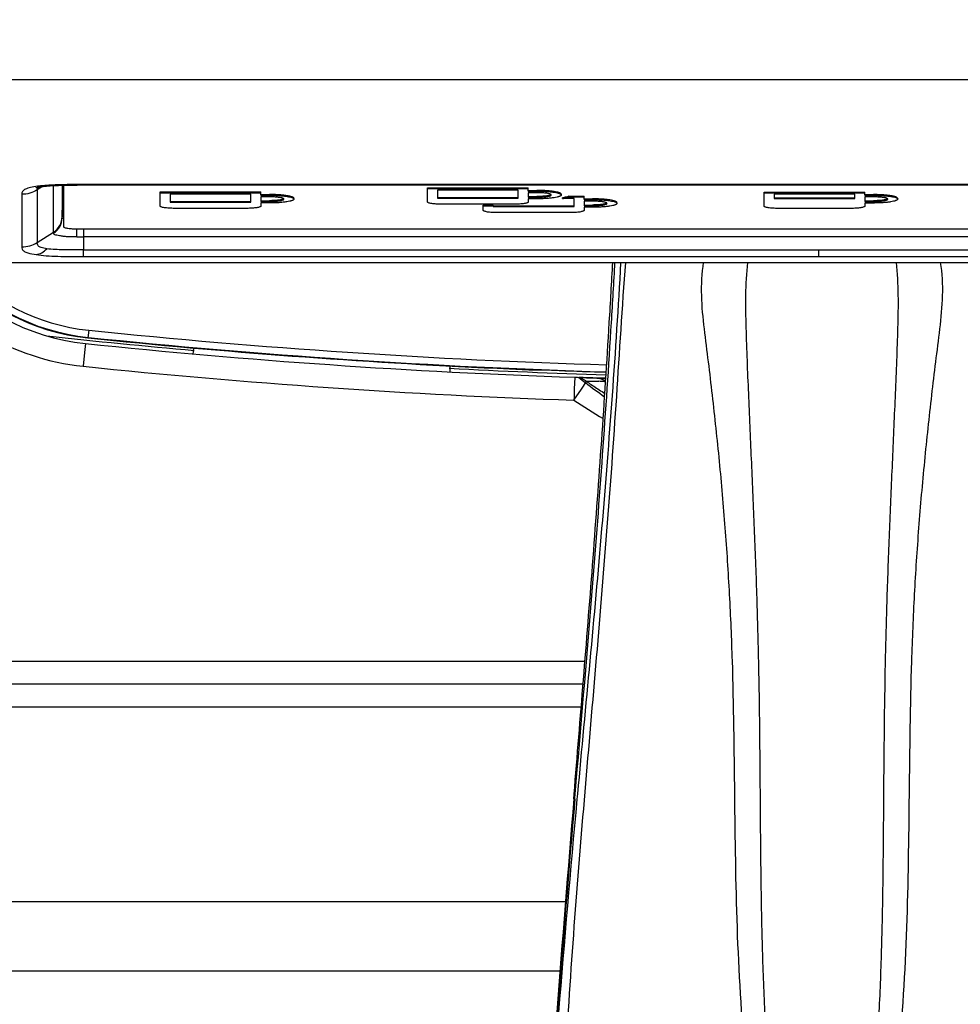
# Model space of a CAD drawing. Units: millimetres. Extents: x 0 to 420, y 0 to 297.
# Drawn here: x 87 to 100, y 45 to 59 of the extents above; entities that cross this region are included whole.
import ezdxf

# ---------------------------------------------------------------- set-up
doc = ezdxf.new("R2010")
doc.units = ezdxf.units.MM
doc.header["$LTSCALE"] = 23.1
doc.layers.get('0').update_dxf_attribs({"linetype": 'CONTINUOUS'})
doc.layers.add('ASSI', color=7, linetype='CONTINUOUS')
doc.styles.get("Standard").update_dxf_attribs({"font": 'txt', "width": 0.85})
doc.dimstyles.new('DIMSTYLE_4', dxfattribs={"dimtxt": 3.5, "dimasz": 3.5, "dimexe": 1, "dimexo": 0.5, "dimgap": 0.875, "dimtad": 1, "dimdec": 0, "dimlfac": 5, "dimdsep": 46, "dimtxsty": 'STANDARD', "dimblk": '_FILLED', "dimblk1": '_FILLED', "dimblk2": '_FILLED', "dimcen": 0.09, "dimadec": 0, "dimazin": 0, "dimtp": 0.8, "dimtm": 0.8, "dimtfac": 1, "dimtdec": 0, "dimtofl": 0, "dimtmove": 0, "dimatfit": 3, "dimldrblk": '_FILLED', "dimfxl": 1, "dimtolj": 1, "dimarcsym": 0})

# ---------------------------------------------------------------- blocks, each defined once
blk = doc.blocks.new('_FILLED')
at = {"color": 0, "linetype": 'BYBLOCK'}
blk.add_solid([(0, 0), (-1, 0.1429), (-1, -0.1429)], dxfattribs=at)
blk = doc.blocks.new('*D8')
at = {"color": 2, "linetype": 'CONTINUOUS'}
for p, q in [((33.243, 78.537), (33.243, 20.549)), ((187.384, 78.537), (187.384, 20.549)), ((33.243, 21.549), (110.313, 21.549)), ((187.384, 21.549), (110.313, 21.549))]:
    blk.add_line(p, q, dxfattribs=at)
at = {"color": 2, "linetype": 'CONTINUOUS', "xscale": 3.5, "yscale": 3.5, "zscale": 3.5, "rotation": 180}
blk.add_blockref('_FILLED', (33.243, 21.549), dxfattribs=at)
at = {"color": 2, "linetype": 'CONTINUOUS', "xscale": 3.5, "yscale": 3.5, "zscale": 3.5}
blk.add_blockref('_FILLED', (187.384, 21.549), dxfattribs=at)

msp = doc.modelspace()

# ---------------------------------------------------------------- linework, layer by layer
at = {"color": 9, "linetype": 'CONTINUOUS'}
for p, q in [((56.7202, 58.3225), (180.3114, 58.3225)), ((87.3339, 56.7884), (87.3337, 56.7793)), ((87.407, 56.8256), (87.3339, 56.7795)), ((87.3339, 56.7795), (87.3339, 56.0442)), ((87.5635, 56.1892), (87.5635, 56.8392)), ((87.6834, 56.8439), (87.6834, 56.401)), ((108.56, 56.8533), (87.9809, 56.8533)), ((94.3247, 56.7617), (94.3247, 56.7715)), ((98.2705, 56.8533), (98.2705, 56.8472)), ((87.1198, 56.7167), (87.1203, 55.9821)), ((90.5838, 56.7035), (90.5838, 56.7134)), ((90.5838, 56.6177), (90.5838, 56.6275)), ((94.3247, 56.6758), (94.3247, 56.6856)), ((95.1051, 56.6431), (95.1051, 56.653)), ((99.0344, 56.703), (99.0344, 56.7128)), ((99.0344, 56.617), (99.0344, 56.6269)), ((95.1051, 56.5572), (95.1051, 56.5671)), ((87.9806, 56.2285), (87.9806, 56.1231)), ((87.3339, 56.0442), (87.5635, 56.1893)), ((87.9806, 56.1233), (87.9807, 55.9409)), ((108.5603, 56.1235), (87.9807, 56.1233)), ((87.9806, 55.9409), (108.5603, 55.9411)), ((87.9811, 55.8454), (87.9807, 55.9409)), ((98.2705, 55.8454), (98.2705, 55.9411)), ((87.9811, 55.8454), (98.2705, 55.8454)), ((98.2705, 55.8454), (108.5599, 55.8454)), ((95.3632, 54.8138), (95.3699, 54.9245)), ((88.0558, 54.815), (88.0448, 54.7086)), ((94.3016, 54.26), (94.3216, 54.2624)), ((94.3216, 54.2624), (94.3241, 54.2627)), ((94.3241, 54.2627), (94.3339, 54.2626)), ((94.3339, 54.2626), (94.3855, 54.261)), ((94.3855, 54.261), (94.4202, 54.2598)), ((94.4202, 54.2598), (94.4336, 54.2593)), ((94.4336, 54.2593), (94.6364, 54.2519)), ((94.9991, 50.182), (70.7052, 50.182)), ((94.9473, 49.542), (70.658, 49.542)), ((94.8572, 48.2577), (94.8588, 48.2761)), ((94.8588, 48.2761), (94.8628, 48.3233)), ((94.8941, 48.3311), (94.887, 48.2548)), ((94.7256, 46.8176), (70.3828, 46.8176)), ((94.6489, 45.8491), (42.4873, 45.8491))]:
    msp.add_line(p, q, dxfattribs=at)
at = {"color": 7, "linetype": 'CONTINUOUS'}
for p, q in [((87.6834, 56.3844), (87.6915, 56.8441)), ((87.7065, 56.2601), (87.7065, 56.8444)), ((87.9276, 56.8471), (87.9809, 56.8471)), ((87.9809, 56.8471), (98.2705, 56.8472)), ((89.0549, 56.7494), (90.4653, 56.7494)), ((89.0549, 56.5518), (89.0549, 56.7494)), ((90.4653, 56.7035), (90.4653, 56.7494)), ((92.7958, 56.8075), (94.2062, 56.8075)), ((92.7958, 56.6099), (92.7958, 56.8075)), ((92.7958, 56.7976), (94.2062, 56.7976)), ((94.0665, 56.7756), (92.9362, 56.7756)), ((92.9362, 56.7756), (92.9362, 56.6628)), ((94.0665, 56.6628), (94.0665, 56.7756)), ((94.2062, 56.7617), (94.2062, 56.8075)), ((94.2062, 56.7715), (94.3247, 56.7715)), ((94.2062, 56.7617), (94.3245, 56.7617)), ((97.5055, 56.7489), (98.9159, 56.7489)), ((97.5055, 56.5513), (97.5055, 56.7489)), ((98.2705, 56.8472), (108.5752, 56.8471)), ((98.9159, 56.703), (98.9159, 56.7489)), ((89.0549, 56.7395), (90.4653, 56.7395)), ((90.3249, 56.7175), (89.1946, 56.7175)), ((89.1946, 56.7175), (89.1946, 56.6047)), ((89.1946, 56.6145), (90.3249, 56.6145)), ((90.3249, 56.6047), (90.3249, 56.7175)), ((90.4653, 56.7134), (90.5838, 56.7134)), ((90.4653, 56.7035), (90.5839, 56.7035)), ((90.5838, 56.6814), (90.4653, 56.6814)), ((90.4653, 56.6814), (90.4653, 56.6177)), ((90.4653, 56.6275), (90.5838, 56.6275)), ((90.4653, 56.6177), (90.5838, 56.6177)), ((90.7833, 56.6545), (90.7815, 56.656)), ((90.7832, 56.6545), (90.782, 56.6534)), ((90.9261, 56.6594), (90.9261, 56.6495)), ((92.9362, 56.6727), (94.0665, 56.6727)), ((92.9362, 56.6628), (94.0665, 56.6628)), ((94.3247, 56.7395), (94.2062, 56.7395)), ((94.2062, 56.7395), (94.2062, 56.6758)), ((94.2062, 56.6856), (94.3247, 56.6856)), ((94.2062, 56.6758), (94.3247, 56.6758)), ((94.3249, 56.6537), (94.2062, 56.6537)), ((94.2062, 56.6537), (94.2062, 56.6099)), ((94.5248, 56.7126), (94.5231, 56.7141)), ((94.5248, 56.7126), (94.5231, 56.7111)), ((94.667, 56.7175), (94.667, 56.7077)), ((94.6853, 56.6572), (94.6853, 56.667)), ((94.8468, 56.6572), (94.6853, 56.6572)), ((94.772, 56.6891), (94.9865, 56.6891)), ((94.772, 56.6891), (94.772, 56.6792)), ((94.772, 56.6792), (94.9865, 56.6792)), ((94.8468, 56.5443), (94.8468, 56.6572)), ((94.9865, 56.6431), (94.9865, 56.6891)), ((94.9865, 56.653), (95.1051, 56.653)), ((94.9865, 56.6431), (95.1053, 56.6431)), ((95.1051, 56.6211), (94.9865, 56.6211)), ((94.9865, 56.6211), (94.9865, 56.5572)), ((97.5055, 56.739), (98.9159, 56.739)), ((98.7755, 56.717), (97.6452, 56.717)), ((97.6452, 56.717), (97.6452, 56.6597)), ((97.6452, 56.6695), (98.7755, 56.6695)), ((97.6452, 56.6597), (98.7755, 56.6597)), ((98.7755, 56.6597), (98.7755, 56.717)), ((98.9159, 56.7128), (99.0344, 56.7128)), ((98.9159, 56.703), (99.0344, 56.703)), ((99.0344, 56.6809), (98.9159, 56.6809)), ((98.9159, 56.6809), (98.9159, 56.617)), ((98.9159, 56.6269), (99.0344, 56.6269)), ((98.9159, 56.617), (99.0344, 56.617)), ((99.2338, 56.6539), (99.2321, 56.6554)), ((99.2338, 56.6539), (99.2321, 56.6524)), ((99.3759, 56.649), (99.3759, 56.6588)), ((89.1946, 56.6047), (90.3249, 56.6047)), ((90.2657, 56.5203), (89.2546, 56.5203)), ((90.5839, 56.5955), (90.4653, 56.5955)), ((90.4653, 56.5955), (90.4653, 56.5518)), ((94.0065, 56.5784), (92.9955, 56.5784)), ((93.5768, 56.5662), (93.7165, 56.5662)), ((93.5768, 56.4915), (93.5768, 56.5662)), ((93.5768, 56.5563), (93.7165, 56.5563)), ((93.7165, 56.5443), (93.7165, 56.5662)), ((93.7165, 56.5542), (94.8468, 56.5542)), ((93.7165, 56.5443), (94.8468, 56.5443)), ((94.9865, 56.5671), (95.1051, 56.5671)), ((94.9865, 56.5572), (95.1051, 56.5572)), ((95.1053, 56.5352), (94.9865, 56.5352)), ((94.9865, 56.5352), (94.9865, 56.4915)), ((95.3045, 56.5935), (95.3021, 56.5917)), ((95.3052, 56.5941), (95.3035, 56.5956)), ((95.4474, 56.599), (95.4474, 56.5892)), ((98.7162, 56.5198), (97.7052, 56.5198)), ((99.0344, 56.595), (98.9159, 56.595)), ((98.9159, 56.595), (98.9159, 56.5513)), ((94.7868, 56.46), (93.7765, 56.46)), ((108.6345, 56.2285), (87.9065, 56.2285)), ((95.3334, 54.8156), (95.3401, 54.9263)), ((93.7683, 54.2833), (93.9437, 54.2754)), ((94.3176, 54.2606), (94.3338, 54.2626)), ((94.3305, 54.2627), (94.3295, 54.2626)), ((94.33, 54.2626), (94.3349, 54.2625)), ((94.3349, 54.2625), (94.3455, 54.2623)), ((94.3455, 54.2623), (94.3736, 54.2614)), ((94.3736, 54.2614), (94.4184, 54.2598)), ((94.4184, 54.2598), (94.6364, 54.2519)), ((94.9733, 49.862), (70.6816, 49.862)), ((94.8423, 48.259), (94.8477, 48.3246))]:
    msp.add_line(p, q, dxfattribs=at)
for points in [[(87.3172, 56.8091), (87.3174, 56.8092), (87.3195, 56.8098), (87.3241, 56.8111), (87.3308, 56.8127), (87.3399, 56.8148), (87.3516, 56.8171), (87.3654, 56.8195), (87.3814, 56.8221), (87.3998, 56.8247), (87.4198, 56.8272), (87.4416, 56.8297), (87.465, 56.832), (87.4895, 56.8342), (87.515, 56.8362), (87.542, 56.838), (87.5702, 56.8396), (87.5995, 56.841), (87.6301, 56.8422), (87.6615, 56.8432), (87.6935, 56.8441), (87.726, 56.8449), (87.759, 56.8455), (87.7923, 56.8461), (87.8258, 56.8465), (87.8596, 56.8467), (87.8935, 56.8469), (87.9276, 56.8471)], [(86.6052, 55.7638), (87.9081, 55.7637), (89.247, 55.7636), (90.6489, 55.7636), (93.5746, 55.764)], [(93.5746, 55.764), (95.1077, 55.7642), (96.6903, 55.7643), (98.2705, 55.7644)], [(98.2705, 55.7644), (99.8509, 55.7643), (101.4338, 55.7641), (104.4416, 55.7637)]]:
    msp.add_lwpolyline(points, dxfattribs=at)
at = {"color": 9, "linetype": 'CONTINUOUS'}
for centre, radius, start, end in [((87.5604, 55.2045), 1.6389, 96.31054, 97.7871), ((82.1607, 56.3994), 5.5227, 359.84432, 0.01646), ((57.1062, 55.3498), 30.7933, 1.4358, 1.63535), ((88.3526, 57.6901), 2.8904, 221.79022, 264.10599), ((-63.7037, 64.6286), 159.3694, 356.50905, 356.811441), ((98.3134, 154.1773), 99.8904, 264.10599, 268.273194), ((489.0236, 14.6752), 395.5944, 175.130229, 175.563925), ((307.1512, 28.4675), 213.1845, 174.674267, 175.478938)]:
    msp.add_arc(centre, radius, start, end, dxfattribs=at)
at = {"color": 7, "linetype": 'CONTINUOUS'}
for centre, radius, start, end in [((90.7699, 56.6682), 0.0192, 308.37743, 309.32028), ((90.7745, 56.6458), 0.0123, 40.68717, 44.48243), ((94.5161, 56.704), 0.0122, 40.80358, 44.61817), ((99.2251, 56.6453), 0.0123, 40.76829, 44.63869), ((95.2946, 56.6046), 0.0148, 311.71745, 315.20857), ((95.2964, 56.5855), 0.0123, 40.72195, 44.40568), ((88.3526, 57.6901), 2.9974, 219.99975, 264.10599), ((88.3526, 57.6901), 2.9904, 220.10532, 264.10599), ((-100.4775, 66.7583), 196.1747, 356.542194, 356.787316), ((98.3134, 154.1773), 99.9974, 264.10599, 267.3949), ((98.3134, 154.1773), 99.9904, 264.10599, 268.271265), ((100.1588, 194.4253), 140.2877, 267.460806, 267.607116), ((94.3056, 54.3598), 0.0999, 267.68251, 276.89742), ((94.3056, 54.3596), 0.0997, 276.90666, 283.38688), ((98.3134, 154.1773), 99.993, 267.89261, 268.27121), ((819.9943, -11.1547), 727.5818, 175.3160616, 175.5518781)]:
    msp.add_arc(centre, radius, start, end, dxfattribs=at)
at = {"color": 9, "linetype": 'CONTINUOUS'}
for points, knots in [([(87.3384, 56.8284), (87.3055, 56.8239), (87.2478, 56.8144), (87.1761, 56.7937), (87.1247, 56.7643), (87.1172, 56.7301), (87.1198, 56.7167)], [0, 0, 0, 0, 0.3723849, 0.6535376, 0.84634, 1, 1, 1, 1]), ([(87.3337, 56.7793), (87.3019, 56.7593), (87.2338, 56.7242), (87.1575, 56.7167), (87.1198, 56.7167)], [0, 0, 0, 0, 0.4997794, 1, 1, 1, 1]), ([(87.9809, 56.8533), (87.8595, 56.854), (87.6591, 56.8526), (87.4587, 56.8423), (87.3803, 56.8336)], [0, 0, 0, 0, 0.6059745, 1, 1, 1, 1]), ([(87.9809, 56.8533), (87.9809, 56.8517), (87.9804, 56.85), (87.9813, 56.8474), (87.9809, 56.8471)], [0, 0, 0, 0, 0.7440897, 1, 1, 1, 1]), ([(87.5625, 56.1731), (87.5982, 56.1953), (87.6595, 56.258), (87.6827, 56.3427), (87.6834, 56.3844)], [0, 0, 0, 0, 0.5018093, 1, 1, 1, 1]), ([(87.5635, 56.1893), (87.599, 56.2117), (87.6598, 56.2747), (87.6827, 56.3594), (87.6834, 56.4011)], [0, 0, 0, 0, 0.5012403, 1, 1, 1, 1]), ([(87.7065, 56.3752), (87.7031, 56.3754), (87.6956, 56.3755), (87.6834, 56.3792), (87.6834, 56.3844)], [0, 0, 0, 0, 0.3916103, 1, 1, 1, 1]), ([(87.8898, 56.1214), (87.8464, 56.1183), (87.7826, 56.1206), (87.7018, 56.1276), (87.6513, 56.1356), (87.6112, 56.1423), (87.5837, 56.1497), (87.565, 56.1579), (87.5616, 56.169), (87.5625, 56.1731)], [0, 0, 0, 0, 0.3813732, 0.5574081, 0.710452, 0.8302162, 0.9123615, 0.9632832, 1, 1, 1, 1]), ([(87.1203, 55.9821), (87.1193, 55.9713), (87.1225, 55.9466), (87.1537, 55.9133), (87.2224, 55.8884), (87.2806, 55.8778), (87.3197, 55.8731)], [0, 0, 0, 0, 0.1308656, 0.284018, 0.5242691, 1, 1, 1, 1]), ([(87.1203, 55.9821), (87.1578, 55.9821), (87.234, 55.9894), (87.3021, 56.0241), (87.3338, 56.0441)], [0, 0, 0, 0, 0.5003891, 1, 1, 1, 1]), ([(87.3197, 55.8731), (87.3466, 55.8775), (87.4024, 55.8959), (87.4473, 55.9331), (87.469, 55.9541)], [0, 0, 0, 0, 0.4745064, 1, 1, 1, 1]), ([(87.469, 55.9541), (87.4417, 55.9581), (87.4005, 55.9664), (87.3515, 55.9883), (87.3342, 56.0178), (87.3338, 56.0357), (87.3338, 56.0441)], [0, 0, 0, 0, 0.4608211, 0.7056681, 0.8599043, 1, 1, 1, 1]), ([(87.9807, 55.9409), (87.8875, 55.9409), (87.7171, 55.9398), (87.5457, 55.9428), (87.469, 55.9541)], [0, 0, 0, 0, 0.5457443, 1, 1, 1, 1]), ([(87.3197, 55.8731), (87.3661, 55.8654), (87.4668, 55.8566), (87.6873, 55.8448), (87.8612, 55.8451), (87.9811, 55.8454)], [0, 0, 0, 0, 0.212972, 0.4569239, 1, 1, 1, 1]), ([(95.5649, 55.7642), (95.5183, 55.1386), (95.4413, 53.8842), (95.3058, 52.0027), (95.1495, 50.121), (94.9844, 48.2407), (94.8316, 46.3603), (94.7301, 44.7912), (94.687, 43.5355), (94.6593, 42.7538), (94.6275, 42.1351), (94.6065, 41.7536), (94.593, 41.4504), (94.5852, 41.1481), (94.5729, 40.9213), (94.576, 40.7701)], [0, 0, 0, 0, 0.1252205, 0.2508655, 0.3765372, 0.5021357, 0.6276332, 0.753135, 0.8159497, 0.8784394, 0.9092523, 0.939625, 0.9547148, 0.9698205, 1, 1, 1, 1]), ([(95.4987, 55.7642), (95.4647, 55.1434), (95.3822, 53.9024), (95.1877, 51.4239), (95.009, 49.5681), (94.8941, 48.3311)], [0, 0, 0, 0, 0.2501028, 0.5002541, 1, 1, 1, 1]), ([(98.3134, 41.2199), (98.0206, 41.2213), (97.777, 41.6728), (97.6432, 42.0829), (97.562, 42.3838), (97.4842, 42.7612), (97.4105, 43.2198), (97.3275, 43.8336), (97.2082, 44.9124), (97.1165, 46.4621), (97.0959, 48.3251), (97.0787, 49.8785), (97.0263, 51.1208), (96.9664, 52.0516), (96.8849, 52.9809), (96.8013, 53.7539), (96.7289, 54.3718), (96.6677, 54.8344), (96.6206, 55.2987), (96.6356, 55.6112), (96.6599, 55.7645)], [0, 0, 0, 0, 0.0591438, 0.074729, 0.0903252, 0.1215436, 0.1527977, 0.1840776, 0.246689, 0.3720402, 0.4975298, 0.6230961, 0.6858985, 0.7487107, 0.8115343, 0.8743729, 0.9057976, 0.9372261, 0.9686585, 1, 1, 1, 1]), ([(98.3139, 41.3114), (98.276, 41.3116), (98.2003, 41.3405), (98.1196, 41.4223), (98.0561, 41.5172), (97.9881, 41.653), (97.9236, 41.8317), (97.8451, 42.125), (97.7753, 42.4987), (97.6909, 43.1012), (97.6145, 43.859), (97.5422, 44.7706), (97.4968, 45.6848), (97.471, 46.6001), (97.4589, 47.5162), (97.4512, 48.7382), (97.439, 49.9606), (97.4045, 51.1828), (97.3701, 52.0993), (97.3294, 53.0156), (97.2899, 53.9323), (97.2513, 54.8474), (97.244, 55.461), (97.2776, 55.7644)], [0, 0, 0, 0, 0.007764, 0.0155404, 0.0233087, 0.0310718, 0.0465895, 0.06212, 0.093214, 0.124353, 0.1867162, 0.2491501, 0.3116263, 0.3741357, 0.4366739, 0.4992354, 0.624408, 0.6870119, 0.7496228, 0.8122393, 0.874862, 0.9374911, 1, 1, 1, 1]), ([(99.9714, 55.7645), (99.9956, 55.6112), (100.0107, 55.2986), (99.9636, 54.8342), (99.9022, 54.3716), (99.8296, 53.7535), (99.7458, 52.9804), (99.6641, 52.0508), (99.604, 51.1198), (99.5515, 49.8773), (99.5342, 48.3235), (99.5137, 46.4601), (99.4218, 44.91), (99.3023, 43.8309), (99.2192, 43.2171), (99.1454, 42.7584), (99.0676, 42.3809), (98.986, 42.08), (98.8522, 41.6702), (98.6059, 41.2178), (98.3134, 41.2199)], [0, 0, 0, 0, 0.0313431, 0.0627775, 0.0942073, 0.1256339, 0.1884758, 0.2513028, 0.3141182, 0.3769237, 0.5024965, 0.6279923, 0.7533499, 0.8159644, 0.8472459, 0.8785015, 0.9097215, 0.9253186, 0.940905, 1, 1, 1, 1]), ([(99.3524, 55.7643), (99.386, 55.4609), (99.3789, 54.8473), (99.3405, 53.932), (99.301, 53.0151), (99.2604, 52.0987), (99.2259, 51.182), (99.1915, 49.9596), (99.1792, 48.7371), (99.1715, 47.5148), (99.1594, 46.5987), (99.1336, 45.6832), (99.088, 44.7689), (99.0156, 43.8571), (98.939, 43.0992), (98.8545, 42.4966), (98.7846, 42.1229), (98.7059, 41.8296), (98.6412, 41.6509), (98.5729, 41.5152), (98.5092, 41.4204), (98.4279, 41.3391), (98.3518, 41.3111), (98.3139, 41.3114)], [0, 0, 0, 0, 0.0625089, 0.125138, 0.1877607, 0.2503773, 0.3129881, 0.3755919, 0.5007644, 0.5633258, 0.6258639, 0.6883733, 0.7508495, 0.8132833, 0.8756465, 0.9067855, 0.9378797, 0.9534104, 0.9689284, 0.9766917, 0.9844611, 0.9922415, 1, 1, 1, 1]), ([(94.8628, 48.3233), (94.9414, 49.2501), (95.1271, 51.412), (95.2869, 53.5763), (95.3632, 54.8138)], [0, 0, 0, 0, 0.4286123, 1, 1, 1, 1])]:
    msp.add_open_spline(points, degree=3, knots=knots, dxfattribs=at)
for points in [[(87.3419, 56.8152), (87.3364, 56.8076), (87.3344, 56.7977), (87.3339, 56.7884)], [(87.5635, 56.1893), (87.5636, 56.1839), (87.5631, 56.1785), (87.5625, 56.1731)], [(87.8898, 56.1214), (87.92, 56.1228), (87.9503, 56.1232), (87.9806, 56.1231)]]:
    msp.add_open_spline(points, degree=3, dxfattribs=at)
at = {"color": 7, "linetype": 'CONTINUOUS'}
for points, knots in [([(94.667, 56.7175), (94.667, 56.7217), (94.6613, 56.7282), (94.6516, 56.7338), (94.6401, 56.7388), (94.6257, 56.7434), (94.6011, 56.7498), (94.5727, 56.755), (94.5411, 56.7595), (94.5041, 56.7638), (94.4539, 56.7679), (94.3905, 56.7709), (94.3468, 56.7715), (94.3245, 56.7715)], [0, 0, 0, 0, 0.0351215, 0.0624073, 0.0973943, 0.1402268, 0.1907444, 0.3133755, 0.3845001, 0.4613418, 0.6293273, 0.8111399, 1, 1, 1, 1]), ([(94.3245, 56.7617), (94.3646, 56.7617), (94.4232, 56.7601), (94.4982, 56.7545), (94.5474, 56.749), (94.5895, 56.7423), (94.6232, 56.7346), (94.6454, 56.7271), (94.6579, 56.7204), (94.6623, 56.7168), (94.6639, 56.715)], [0, 0, 0, 0, 0.3476476, 0.5079076, 0.6523703, 0.7766686, 0.8772324, 0.9516653, 0.9789363, 1, 1, 1, 1]), ([(90.7815, 56.656), (90.7786, 56.6583), (90.7702, 56.6621), (90.7551, 56.6667), (90.7351, 56.6709), (90.7008, 56.676), (90.6499, 56.6803), (90.607, 56.6814), (90.5838, 56.6814)], [0, 0, 0, 0, 0.0558907, 0.1354453, 0.2373351, 0.3594106, 0.6543139, 1, 1, 1, 1]), ([(90.7818, 56.6532), (90.7789, 56.6509), (90.7706, 56.647), (90.7555, 56.6423), (90.7353, 56.6381), (90.7003, 56.6329), (90.6493, 56.6287), (90.6065, 56.6275), (90.5838, 56.6275)], [0, 0, 0, 0, 0.0546362, 0.1340477, 0.2373259, 0.3620447, 0.6617963, 1, 1, 1, 1]), ([(90.5838, 56.6177), (90.6096, 56.6177), (90.6471, 56.6187), (90.6946, 56.6227), (90.7248, 56.6264), (90.7497, 56.6311), (90.7666, 56.6356), (90.7766, 56.6399), (90.7823, 56.6432), (90.7857, 56.6471), (90.7857, 56.6495)], [0, 0, 0, 0, 0.3707209, 0.5387193, 0.6866762, 0.809303, 0.9025998, 0.9375816, 0.9648716, 1, 1, 1, 1]), ([(90.9261, 56.6594), (90.9261, 56.6635), (90.9204, 56.67), (90.9107, 56.6756), (90.8993, 56.6806), (90.8849, 56.6852), (90.8602, 56.6916), (90.8319, 56.6968), (90.8003, 56.7013), (90.7633, 56.7056), (90.7132, 56.7097), (90.6498, 56.7127), (90.6061, 56.7134), (90.5839, 56.7134)], [0, 0, 0, 0, 0.0351245, 0.0624082, 0.097391, 0.1402177, 0.1907286, 0.3133449, 0.3844628, 0.4612989, 0.6292802, 0.8110992, 1, 1, 1, 1]), ([(90.5839, 56.7035), (90.6239, 56.7035), (90.6825, 56.7019), (90.7575, 56.6964), (90.8066, 56.6909), (90.8487, 56.6841), (90.8823, 56.6764), (90.9046, 56.669), (90.917, 56.6622), (90.9214, 56.6586), (90.923, 56.6568)], [0, 0, 0, 0, 0.3476868, 0.5079423, 0.6523939, 0.7766798, 0.8772335, 0.951662, 0.9789337, 1, 1, 1, 1]), ([(90.9261, 56.6495), (90.9261, 56.6454), (90.9204, 56.6389), (90.9107, 56.6333), (90.8993, 56.6283), (90.8849, 56.6236), (90.8602, 56.6173), (90.8319, 56.6121), (90.8003, 56.6076), (90.7634, 56.6033), (90.7133, 56.5992), (90.6498, 56.5962), (90.6062, 56.5955), (90.5839, 56.5955)], [0, 0, 0, 0, 0.0351251, 0.0624085, 0.0973906, 0.1402163, 0.1907261, 0.31334, 0.3844568, 0.4612921, 0.6292728, 0.8110936, 1, 1, 1, 1]), ([(90.7857, 56.6495), (90.7857, 56.6499), (90.7855, 56.6515), (90.7846, 56.6529), (90.7838, 56.6539)], [0, 0, 0, 0, 0.2315018, 1, 1, 1, 1]), ([(90.923, 56.6568), (90.9235, 56.6562), (90.9251, 56.6541), (90.9261, 56.6514), (90.9261, 56.6495)], [0, 0, 0, 0, 0.2835133, 1, 1, 1, 1]), ([(92.9955, 56.5784), (92.97, 56.5784), (92.933, 56.5794), (92.8859, 56.5833), (92.856, 56.5871), (92.8314, 56.5916), (92.8148, 56.5961), (92.8048, 56.6004), (92.7992, 56.6037), (92.7958, 56.6074), (92.7958, 56.6099)], [0, 0, 0, 0, 0.3705698, 0.5384856, 0.6863901, 0.8090133, 0.9023707, 0.9374066, 0.9647623, 1, 1, 1, 1]), ([(94.2062, 56.6099), (94.2062, 56.6074), (94.2028, 56.6037), (94.1971, 56.6004), (94.1872, 56.5961), (94.1706, 56.5916), (94.1459, 56.5871), (94.116, 56.5833), (94.069, 56.5794), (94.032, 56.5784), (94.0065, 56.5784)], [0, 0, 0, 0, 0.0352395, 0.0625963, 0.0976331, 0.1909915, 0.3136146, 0.4615182, 0.6294328, 1, 1, 1, 1]), ([(94.5231, 56.7141), (94.5202, 56.7164), (94.5118, 56.7203), (94.4966, 56.7248), (94.4767, 56.729), (94.4422, 56.7341), (94.3911, 56.7384), (94.348, 56.7395), (94.3247, 56.7395)], [0, 0, 0, 0, 0.0556468, 0.1349772, 0.23668, 0.3586324, 0.6536056, 1, 1, 1, 1]), ([(94.5231, 56.7111), (94.5202, 56.7088), (94.5118, 56.7049), (94.4966, 56.7003), (94.4766, 56.6962), (94.4422, 56.691), (94.391, 56.6867), (94.348, 56.6856), (94.3247, 56.6856)], [0, 0, 0, 0, 0.0557435, 0.1351251, 0.2368474, 0.3587954, 0.6537086, 1, 1, 1, 1]), ([(94.3247, 56.6758), (94.3511, 56.6758), (94.3889, 56.6768), (94.4367, 56.6808), (94.4664, 56.6846), (94.4909, 56.6891), (94.5077, 56.6936), (94.5178, 56.6978), (94.5237, 56.7012), (94.5272, 56.7051), (94.5272, 56.7077)], [0, 0, 0, 0, 0.3777132, 0.5427958, 0.6871832, 0.8073672, 0.9001358, 0.9355109, 0.9634491, 1, 1, 1, 1]), ([(94.667, 56.7077), (94.667, 56.7035), (94.6613, 56.697), (94.6516, 56.6914), (94.6402, 56.6865), (94.6258, 56.6818), (94.6012, 56.6754), (94.5728, 56.6702), (94.5413, 56.6658), (94.5043, 56.6615), (94.4543, 56.6573), (94.3909, 56.6544), (94.3472, 56.6537), (94.3249, 56.6537)], [0, 0, 0, 0, 0.035128, 0.0624093, 0.0973874, 0.1402076, 0.1907108, 0.3133104, 0.3844208, 0.4612505, 0.6292271, 0.8110539, 1, 1, 1, 1]), ([(94.5272, 56.7077), (94.5272, 56.7081), (94.5271, 56.7097), (94.5262, 56.7111), (94.5254, 56.712)], [0, 0, 0, 0, 0.2312547, 1, 1, 1, 1]), ([(94.6639, 56.715), (94.6643, 56.7144), (94.666, 56.7123), (94.667, 56.7096), (94.667, 56.7077)], [0, 0, 0, 0, 0.2835115, 1, 1, 1, 1]), ([(94.772, 56.6891), (94.7599, 56.6844), (94.7312, 56.6759), (94.7019, 56.67), (94.6853, 56.667)], [0, 0, 0, 0, 0.4357226, 1, 1, 1, 1]), ([(94.6853, 56.6572), (94.7019, 56.6601), (94.7312, 56.666), (94.7599, 56.6745), (94.772, 56.6792)], [0, 0, 0, 0, 0.5642774, 1, 1, 1, 1]), ([(95.3035, 56.5956), (95.3005, 56.5979), (95.2921, 56.6018), (95.2769, 56.6064), (95.257, 56.6105), (95.2225, 56.6157), (95.1714, 56.62), (95.1283, 56.6211), (95.1051, 56.6211)], [0, 0, 0, 0, 0.0557456, 0.1351295, 0.2368536, 0.3588028, 0.6537152, 1, 1, 1, 1]), ([(95.4474, 56.599), (95.4474, 56.6032), (95.4417, 56.6097), (95.4321, 56.6153), (95.4206, 56.6202), (95.4062, 56.6249), (95.3816, 56.6313), (95.3533, 56.6365), (95.3217, 56.641), (95.2847, 56.6453), (95.2346, 56.6494), (95.1712, 56.6524), (95.1276, 56.653), (95.1053, 56.653)], [0, 0, 0, 0, 0.0351276, 0.0624095, 0.0973887, 0.1402104, 0.1907154, 0.313319, 0.3844312, 0.4612627, 0.629241, 0.8110682, 1, 1, 1, 1]), ([(95.1053, 56.6431), (95.1454, 56.6431), (95.2039, 56.6416), (95.2789, 56.636), (95.328, 56.6305), (95.37, 56.6238), (95.4037, 56.6161), (95.4259, 56.6086), (95.4383, 56.6019), (95.4427, 56.5983), (95.4443, 56.5965)], [0, 0, 0, 0, 0.3477181, 0.5079702, 0.6524127, 0.776688, 0.8772333, 0.9516585, 0.9789311, 1, 1, 1, 1]), ([(99.3759, 56.6588), (99.3759, 56.6631), (99.37, 56.6698), (99.36, 56.6755), (99.3429, 56.6827), (99.3147, 56.6902), (99.2733, 56.6979), (99.2232, 56.7042), (99.1656, 56.7091), (99.1018, 56.7121), (99.0574, 56.7128), (99.0344, 56.7128)], [0, 0, 0, 0, 0.036556, 0.0645174, 0.0998995, 0.1926947, 0.3129043, 0.4572997, 0.6223656, 0.8044832, 1, 1, 1, 1]), ([(99.0344, 56.703), (99.0754, 56.703), (99.1345, 56.7014), (99.2097, 56.6957), (99.2578, 56.6902), (99.299, 56.6836), (99.3321, 56.676), (99.3541, 56.6686), (99.3667, 56.6618), (99.3712, 56.6582), (99.3728, 56.6563)], [0, 0, 0, 0, 0.3559334, 0.5142003, 0.65551, 0.777066, 0.876213, 0.9506907, 0.9783769, 1, 1, 1, 1]), ([(99.2321, 56.6554), (99.2292, 56.6577), (99.2208, 56.6616), (99.2057, 56.6661), (99.1857, 56.6703), (99.1514, 56.6755), (99.1005, 56.6798), (99.0576, 56.6809), (99.0344, 56.6809)], [0, 0, 0, 0, 0.05583, 0.1353603, 0.2372458, 0.3593289, 0.6542667, 1, 1, 1, 1]), ([(99.2321, 56.6524), (99.2292, 56.6501), (99.2208, 56.6463), (99.2057, 56.6417), (99.1857, 56.6375), (99.1514, 56.6323), (99.1005, 56.628), (99.0576, 56.6269), (99.0344, 56.6269)], [0, 0, 0, 0, 0.05583, 0.1353603, 0.2372458, 0.3593289, 0.6542667, 1, 1, 1, 1]), ([(99.3759, 56.649), (99.3759, 56.6447), (99.37, 56.638), (99.36, 56.6324), (99.3429, 56.6251), (99.3147, 56.6176), (99.2733, 56.6099), (99.2232, 56.6036), (99.1656, 56.5987), (99.1018, 56.5957), (99.0574, 56.595), (99.0344, 56.595)], [0, 0, 0, 0, 0.036556, 0.0645174, 0.0998995, 0.1926947, 0.3129043, 0.4572997, 0.6223656, 0.8044832, 1, 1, 1, 1]), ([(99.0344, 56.617), (99.0606, 56.617), (99.0983, 56.6181), (99.1459, 56.6221), (99.1755, 56.6259), (99.2, 56.6304), (99.2167, 56.6349), (99.2268, 56.6392), (99.2327, 56.6425), (99.2362, 56.6464), (99.2362, 56.649)], [0, 0, 0, 0, 0.3770894, 0.5421563, 0.6866559, 0.8070251, 0.8999936, 0.9354532, 0.9634523, 1, 1, 1, 1]), ([(99.2362, 56.649), (99.2362, 56.6493), (99.2361, 56.6509), (99.2352, 56.6524), (99.2344, 56.6533)], [0, 0, 0, 0, 0.231202, 1, 1, 1, 1]), ([(99.3728, 56.6563), (99.3733, 56.6558), (99.3749, 56.6536), (99.3759, 56.6509), (99.3759, 56.649)], [0, 0, 0, 0, 0.2818714, 1, 1, 1, 1]), ([(89.2546, 56.5203), (89.2291, 56.5203), (89.1921, 56.5213), (89.145, 56.5252), (89.1151, 56.529), (89.0905, 56.5335), (89.0738, 56.538), (89.0639, 56.5423), (89.0582, 56.5456), (89.0549, 56.5493), (89.0549, 56.5518)], [0, 0, 0, 0, 0.3706741, 0.5386741, 0.6866426, 0.8092837, 0.9025947, 0.9375818, 0.9648746, 1, 1, 1, 1]), ([(90.4653, 56.5518), (90.4653, 56.5494), (90.462, 56.5456), (90.4563, 56.5423), (90.4464, 56.5381), (90.4297, 56.5336), (90.4051, 56.529), (90.3752, 56.5252), (90.3282, 56.5214), (90.2911, 56.5203), (90.2657, 56.5203)], [0, 0, 0, 0, 0.0352347, 0.0625875, 0.0976204, 0.1909723, 0.3135917, 0.4614951, 0.6294133, 1, 1, 1, 1]), ([(93.7765, 56.46), (93.751, 56.46), (93.714, 56.461), (93.6669, 56.4649), (93.637, 56.4686), (93.6124, 56.4732), (93.5957, 56.4777), (93.5858, 56.482), (93.5802, 56.4852), (93.5768, 56.489), (93.5768, 56.4914)], [0, 0, 0, 0, 0.3706737, 0.5386737, 0.6866423, 0.8092835, 0.9025947, 0.9375818, 0.9648747, 1, 1, 1, 1]), ([(94.9865, 56.4914), (94.9865, 56.489), (94.9832, 56.4852), (94.9775, 56.482), (94.9676, 56.4777), (94.951, 56.4732), (94.9263, 56.4686), (94.8964, 56.4649), (94.8494, 56.461), (94.8123, 56.46), (94.7868, 56.46)], [0, 0, 0, 0, 0.0351248, 0.0624182, 0.0974061, 0.1907198, 0.3133637, 0.4613344, 0.6293347, 1, 1, 1, 1]), ([(95.3021, 56.5917), (95.2989, 56.5895), (95.2902, 56.5858), (95.2744, 56.5813), (95.254, 56.5772), (95.2193, 56.5722), (95.1692, 56.5682), (95.1272, 56.5671), (95.1051, 56.5671)], [0, 0, 0, 0, 0.0584904, 0.1406997, 0.2454539, 0.3703514, 0.6672325, 1, 1, 1, 1]), ([(95.1051, 56.5572), (95.1309, 56.5572), (95.1685, 56.5583), (95.2162, 56.5622), (95.2466, 56.566), (95.2715, 56.5707), (95.2884, 56.5752), (95.2985, 56.5796), (95.3042, 56.5829), (95.3076, 56.5867), (95.3076, 56.5892)], [0, 0, 0, 0, 0.3707226, 0.5387186, 0.6866689, 0.8092911, 0.9025884, 0.937575, 0.9648647, 1, 1, 1, 1]), ([(95.4474, 56.5892), (95.4474, 56.585), (95.4417, 56.5785), (95.4321, 56.5729), (95.4206, 56.568), (95.4062, 56.5633), (95.3816, 56.5569), (95.3533, 56.5517), (95.3217, 56.5472), (95.2847, 56.543), (95.2346, 56.5388), (95.1712, 56.5358), (95.1276, 56.5352), (95.1053, 56.5352)], [0, 0, 0, 0, 0.0351276, 0.0624095, 0.0973887, 0.1402104, 0.1907153, 0.313319, 0.3844312, 0.4612627, 0.629241, 0.8110681, 1, 1, 1, 1]), ([(95.3076, 56.5892), (95.3076, 56.5895), (95.3074, 56.5911), (95.3065, 56.5926), (95.3057, 56.5935)], [0, 0, 0, 0, 0.2314488, 1, 1, 1, 1]), ([(95.4443, 56.5965), (95.4448, 56.5959), (95.4464, 56.5938), (95.4474, 56.5911), (95.4474, 56.5892)], [0, 0, 0, 0, 0.2835158, 1, 1, 1, 1]), ([(97.7052, 56.5198), (97.6792, 56.5198), (97.6418, 56.5208), (97.5947, 56.5247), (97.5654, 56.5284), (97.5412, 56.5329), (97.5248, 56.5373), (97.5148, 56.5415), (97.509, 56.5448), (97.5055, 56.5487), (97.5055, 56.5513)], [0, 0, 0, 0, 0.3779924, 0.5430749, 0.6874044, 0.8074997, 0.9001778, 0.9355173, 0.9634328, 1, 1, 1, 1]), ([(98.9159, 56.5512), (98.9159, 56.5488), (98.9126, 56.545), (98.9069, 56.5418), (98.897, 56.5375), (98.8804, 56.533), (98.8557, 56.5284), (98.8258, 56.5247), (98.7788, 56.5208), (98.7417, 56.5198), (98.7162, 56.5198)], [0, 0, 0, 0, 0.0351249, 0.0624182, 0.097406, 0.1907191, 0.3133624, 0.4613326, 0.6293329, 1, 1, 1, 1]), ([(87.9065, 56.2285), (87.881, 56.2285), (87.8336, 56.23), (87.772, 56.2358), (87.7313, 56.2439), (87.7116, 56.2519), (87.7065, 56.2577), (87.7065, 56.2601)], [0, 0, 0, 0, 0.3709684, 0.6869206, 0.9027163, 0.9648604, 1, 1, 1, 1]), ([(94.8477, 48.3246), (94.935, 49.392), (95.1141, 51.5543), (95.2665, 53.7188), (95.3334, 54.8156)], [0, 0, 0, 0, 0.4935951, 1, 1, 1, 1])]:
    msp.add_open_spline(points, degree=3, knots=knots, dxfattribs=at)
at = {"layer": 'ASSI', "color": 9, "linetype": 'CONTINUOUS'}
for p, q in [((88.0086, 54.6287), (87.9957, 54.5042)), ((87.9957, 54.5042), (87.9756, 54.3104)), ((94.8558, 54.1564), (94.8499, 53.9965)), ((94.8448, 53.8366), (94.9491, 53.9932)), ((94.8499, 53.9965), (94.8475, 53.8777)), ((94.9491, 53.9932), (95.0205, 54.1005)), ((95.2745, 54.0983), (95.2879, 54.0978)), ((94.8475, 53.8777), (94.8448, 53.8366))]:
    msp.add_line(p, q, dxfattribs=at)
at = {"layer": 'ASSI', "color": 7, "linetype": 'CONTINUOUS'}
for p, q in [((89.5121, 54.4845), (89.5124, 54.4878)), ((93.1123, 54.2352), (93.1121, 54.232)), ((95.2132, 54.1447), (95.2909, 54.1423))]:
    msp.add_line(p, q, dxfattribs=at)
at = {"layer": 'ASSI', "color": 40, "linetype": 'CONTINUOUS'}
for p, q in [((94.9735, 54.1524), (94.9134, 54.1544)), ((95.0988, 54.1483), (94.9735, 54.1524)), ((95.1754, 54.1459), (95.0988, 54.1483)), ((95.2131, 54.1447), (95.1754, 54.1459)), ((95.2814, 54.1426), (95.2131, 54.1447))]:
    msp.add_line(p, q, dxfattribs=at)
at = {"layer": 'ASSI', "color": 9, "linetype": 'CONTINUOUS'}
for centre, radius, start, end in [((88.3176, 57.6128), 3.32, 213.87186, 264.08826), ((98.3134, 154.1466), 100.37, 264.088261, 268.01956), ((101.2116, 63.2109), 11.015, 235.80154, 236.00005), ((101.0612, 62.9876), 10.7458, 235.99906, 236.44603), ((100.7554, 62.525), 10.1912, 236.44108, 237.48422), ((94.9882, 46.9933), 7.1107, 88.03549, 88.35106), ((94.8886, 44.0761), 10.0296, 87.79461, 88.03789), ((99.8401, 61.3213), 8.9986, 236.28037, 239.35664)]:
    msp.add_arc(centre, radius, start, end, dxfattribs=at)
at = {"layer": 'ASSI', "color": 7, "linetype": 'CONTINUOUS'}
for centre, radius, start, end in [((88.3176, 57.6128), 3, 218.05834, 264.08826), ((98.3134, 154.1467), 100.05, 264.088261, 268.019508), ((90.3172, 54.4161), 0.808, 168.64013, 174.91493), ((92.309, 54.2767), 0.8044, 357.04538, 3.26738), ((94.8455, 53.8577), 0.2989, 84.2358, 88.0164), ((94.8454, 53.8562), 0.3004, 80.51848, 84.23716), ((95.0803, 53.607), 0.5416, 85.61072, 88.14465), ((95.0768, 53.5699), 0.5789, 76.8877, 85.54494), ((95.0683, 53.5323), 0.6175, 69.06212, 76.91736), ((97.7025, 59.4725), 5.8806, 244.9573, 245.76938)]:
    msp.add_arc(centre, radius, start, end, dxfattribs=at)
at = {"layer": 'ASSI', "color": 40, "linetype": 'CONTINUOUS'}
for start, end in [(263.77477, 264.962189), (267.011476, 268.26995)]:
    msp.add_arc((98.3134, 154.1467), 100, start, end, dxfattribs=at)
at = {"layer": 'ASSI', "color": 4, "linetype": 'CONTINUOUS'}
for centre, radius, start, end in [((98.3134, 154.1467), 100.05, 268.019508, 268.268965), ((100.3476, 61.0354), 8.768, 231.70027, 232.47182), ((100.0358, 60.626), 8.2534, 232.45677, 234.76621)]:
    msp.add_arc(centre, radius, start, end, dxfattribs=at)
at = {"layer": 'ASSI', "color": 7, "linetype": 'CONTINUOUS'}
msp.add_open_spline([(95.0205, 54.1005), (94.9835, 54.1267), (94.9395, 54.145), (94.8948, 54.1525)], degree=3, dxfattribs=at)
at = {"layer": 'ASSI', "color": 9, "linetype": 'CONTINUOUS'}
msp.add_open_spline([(95.0205, 54.1005), (95.0297, 54.1013), (95.0871, 54.1041), (95.1446, 54.1024), (95.1928, 54.1011)], degree=3, knots=[0, 0, 0, 0, 0.1609408, 1, 1, 1, 1], dxfattribs=at)

# ---------------------------------------------------------------- dimensions: what is measured, and where the dimension line sits
at = {"color": 2, "linetype": 'CONTINUOUS'}
dim = msp.add_linear_dim(base=(187.384, 21.5493), p1=(33.2427, 79.0372), p2=(187.384, 79.0372), dimstyle='DIMSTYLE_4', dxfattribs=at)
dim.commit()
dim.dimension.update_dxf_attribs({"geometry": '*D8', "text_midpoint": (106.5634, 21.5493), "dimtype": 160})

doc.saveas('drawing.dxf')
